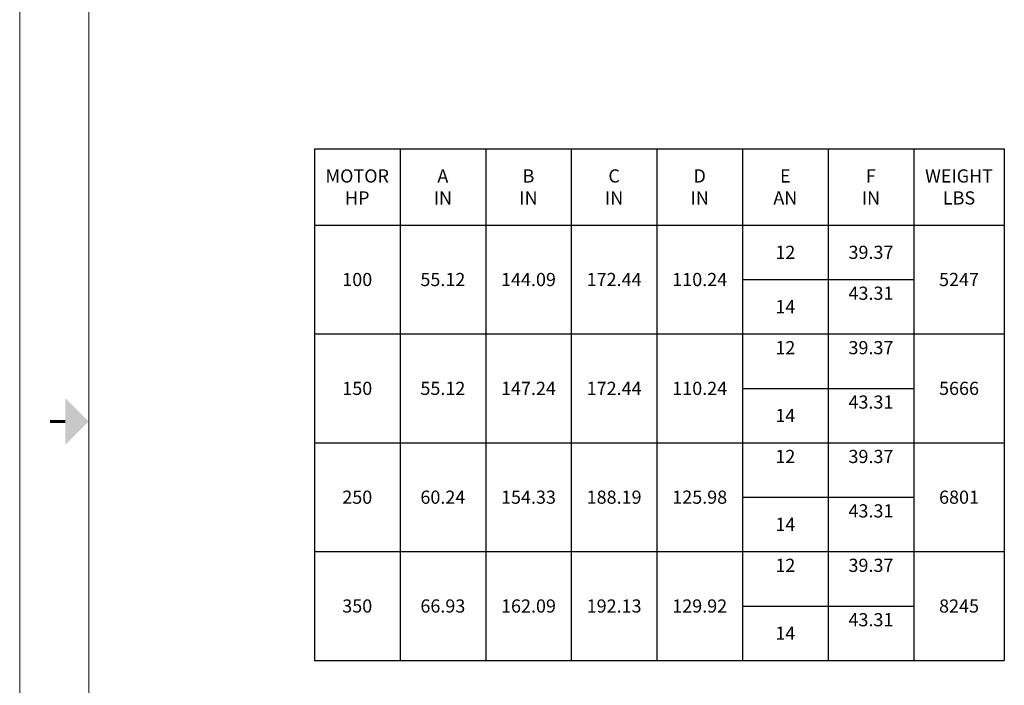
# Model space of a CAD drawing. Units: inches. Extents: x 0 to 22015, y 0 to 16774.
# Drawn here: x 0 to 6640, y 6608 to 11095 of the extents above; entities that cross this region are included whole.
import ezdxf
from ezdxf.enums import TextEntityAlignment as Align

# ---------------------------------------------------------------- set-up
doc = ezdxf.new("R2010")
doc.units = ezdxf.units.IN
doc.header["$MEASUREMENT"] = 0
doc.layers.add('Title Block', color=7, linetype='Continuous', lineweight=5)
doc.styles.add('ACANSTS', font='romans.shx', dxfattribs={"height": 1})
doc.styles.add('Roman', font='arial.ttf')

# ---------------------------------------------------------------- blocks, each defined once
blk = doc.blocks.new('*T28')
at = {"linetype": 'ByBlock', "lineweight": -2, "transparency": 16777216}
for p, q in [((0, 0), (4652, 0)), ((0, 0), (0, -3449.1)), ((577.3, 0), (577.3, -3449.1)), ((1154.7, 0), (1154.7, -3449.1)), ((1732, 0), (1732, -3449.1)), ((2309.3, 0), (2309.3, -3449.1)), ((2886.7, 0), (2886.7, -881.4)), ((3464, 0), (3464, -3449.1)), ((4041.3, 0), (4041.3, -3449.1)), ((4652, 0), (4652, -3449.1)), ((0, -514.6), (4652, -514.6)), ((2886.7, -881.4), (4041.3, -881.4)), ((0, -1248.3), (4652, -1248.3)), ((2886.7, -1248.3), (2886.7, -1615.1)), ((2886.7, -1615.1), (4041.3, -1615.1)), ((0, -1981.9), (4652, -1981.9)), ((2886.7, -1981.9), (2886.7, -2348.7)), ((2886.7, -2348.7), (4041.3, -2348.7)), ((0, -2715.5), (4652, -2715.5)), ((2886.7, -2715.5), (2886.7, -3082.3)), ((2886.7, -3082.3), (4041.3, -3082.3)), ((0, -3449.1), (2886.7, -3449.1)), ((3464, -3449.1), (4652, -3449.1))]:
    blk.add_line(p, q, dxfattribs=at)
at = {"color": 0, "linetype": 'ByBlock', "lineweight": -2, "transparency": 16777216}
for p, q in [((2886.7, -881.4), (2886.7, -1248.3)), ((2886.7, -1615.1), (2886.7, -1981.9)), ((2886.7, -2348.7), (2886.7, -2715.5)), ((2886.7, -3082.3), (2886.7, -3449.1)), ((2886.7, -3449.1), (3464, -3449.1))]:
    blk.add_line(p, q, dxfattribs=at)
at = {"color": 0, "linetype": 'Continuous', "lineweight": 5, "transparency": 16777216, "char_height": 88.889, "style": 'Roman'}
for s, insert, width, attachment_point in [('{\\fCalibri|b0|i0|c0|p34;MOTOR^JHP}', (288.7, -257.3), 481.333, 5), ('{\\fCalibri|b0|i0|c0|p34;A ^JIN}', (866, -257.3), 481.333, 5), ('{\\fCalibri|b0|i0|c0|p34;B ^JIN}', (1443.3, -257.3), 481.333, 5), ('{\\fCalibri|b0|i0|c0|p34;C ^JIN}', (2020.7, -257.3), 481.333, 5), ('{\\fCalibri|b0|i0|c0|p34;D ^JIN}', (2598, -257.3), 481.333, 5), ('{\\fCalibri|b0|i0|c0|p34;E ^JAN}', (3175.3, -257.3), 481.333, 5), ('{\\fCalibri|b0|i0|c0|p34;F^JIN}', (3752.7, -257.3), 481.333, 5), ('{\\fCalibri|b0|i0|c0|p34;WEIGHT^JLBS}', (4346.7, -257.3), 514.667, 5), ('{\\fCalibri|b0|i0|c0|p34;12}', (3175.3, -698), 481.333, 5), ('{\\fCalibri|b0|i0|c0|p34;39.37}', (3752.7, -698), 481.333, 5), ('{\\fCalibri|b0|i0|c0|p34;100 }', (288.7, -881.4), 481.333, 5), ('{\\fCalibri|b0|i0|c0|p34;55.12}', (866, -881.4), 481.333, 5), ('{\\fCalibri|b0|i0|c0|p34;144.09}', (1443.3, -881.4), 481.333, 5), ('{\\fCalibri|b0|i0|c0|p34;172.44}', (2020.7, -881.4), 481.333, 5), ('{\\fCalibri|b0|i0|c0|p34;110.24}', (2598, -881.4), 481.333, 5), ('{\\fCalibri|b0|i0|c0|p34;5247}', (4346.7, -881.4), 514.667, 5), ('{\\fCalibri|b0|i0|c0|p34;43.31}', (3752.7, -929.4), 481.333, 2), ('{\\fCalibri|b0|i0|c0|p34;14}', (3175.3, -1064.8), 481.333, 5), ('{\\fCalibri|b0|i0|c0|p34;12}', (3175.3, -1296.3), 481.333, 2), ('{\\fCalibri|b0|i0|c0|p34;39.37}', (3752.7, -1296.3), 481.333, 2), ('{\\fCalibri|b0|i0|c0|p34;150}', (288.7, -1615.1), 481.333, 5), ('{\\fCalibri|b0|i0|c0|p34;55.12}', (866, -1615.1), 481.333, 5), ('{\\fCalibri|b0|i0|c0|p34;147.24}', (1443.3, -1615.1), 481.333, 5), ('{\\fCalibri|b0|i0|c0|p34;172.44}', (2020.7, -1615.1), 481.333, 5), ('{\\fCalibri|b0|i0|c0|p34;110.24}', (2598, -1615.1), 481.333, 5), ('{\\fCalibri|b0|i0|c0|p34;5666}', (4346.7, -1615.1), 514.667, 5), ('{\\fCalibri|b0|i0|c0|p34;43.31}', (3752.7, -1663.1), 481.333, 2), ('{\\fCalibri|b0|i0|c0|p34;14}', (3175.3, -1798.5), 481.333, 5), ('{\\fCalibri|b0|i0|c0|p34;12}', (3175.3, -2029.9), 481.333, 2), ('{\\fCalibri|b0|i0|c0|p34;39.37}', (3752.7, -2029.9), 481.333, 2), ('{\\fCalibri|b0|i0|c0|p34;250 }', (288.7, -2348.7), 481.333, 5), ('{\\fCalibri|b0|i0|c0|p34;60.24}', (866, -2348.7), 481.333, 5), ('{\\fCalibri|b0|i0|c0|p34;154.33}', (1443.3, -2348.7), 481.333, 5), ('{\\fCalibri|b0|i0|c0|p34;188.19}', (2020.7, -2348.7), 481.333, 5), ('{\\fCalibri|b0|i0|c0|p34;125.98}', (2598, -2348.7), 481.333, 5), ('{\\fCalibri|b0|i0|c0|p34;6801}', (4346.7, -2348.7), 514.667, 5), ('{\\fCalibri|b0|i0|c0|p34;43.31}', (3752.7, -2396.7), 481.333, 2), ('{\\fCalibri|b0|i0|c0|p34;14}', (3175.3, -2532.1), 481.333, 5), ('{\\fCalibri|b0|i0|c0|p34;12}', (3175.3, -2763.5), 481.333, 2), ('{\\fCalibri|b0|i0|c0|p34;39.37}', (3752.7, -2763.5), 481.333, 2), ('{\\fCalibri|b0|i0|c0|p34;350}', (288.7, -3082.3), 481.333, 5), ('{\\fCalibri|b0|i0|c0|p34;66.93}', (866, -3082.3), 481.333, 5), ('{\\fCalibri|b0|i0|c0|p34;162.09}', (1443.3, -3082.3), 481.333, 5), ('{\\fCalibri|b0|i0|c0|p34;192.13}', (2020.7, -3082.3), 481.333, 5), ('{\\fCalibri|b0|i0|c0|p34;129.92}', (2598, -3082.3), 481.333, 5), ('{\\fCalibri|b0|i0|c0|p34;8245}', (4346.7, -3082.3), 514.667, 5), ('{\\fCalibri|b0|i0|c0|p34;43.31}', (3752.7, -3130.3), 481.333, 2), ('{\\fCalibri|b0|i0|c0|p34;14}', (3175.3, -3265.7), 481.333, 5)]:
    blk.add_mtext(s, dxfattribs=dict(at, insert=insert, width=width, attachment_point=attachment_point))
blk = doc.blocks.new('LONE STAR BLOWER TITLE BLOCK (SIZE A)')
at = {"layer": 'Title Block', "lineweight": 15}
for p, q in [((0, 18), (0, 0)), ((0.5, 17.5), (0.5, 0.5))]:
    blk.add_line(p, q, dxfattribs=at)
at = {"layer": 'Title Block', "lineweight": 15, "const_width": 0.0225}
blk.add_lwpolyline([(0.2188, 9), (0.3312, 9)], dxfattribs=at)
at = {"layer": 'Title Block', "lineweight": 15}
blk.add_solid([(0.3312, 8.8312), (0.3312, 9.1688), (0.5, 9)], dxfattribs=at)
at = {"layer": 'Title Block', "lineweight": 15, "style": 'ACANSTS'}
for tag, p, height in [('DRAWING_SUBTITLE', (17.7236, 1.9768), 0.2025), ('CHECK_DATE', (15.8339, 1.9487), 0.135), ('ENG_DATE', (15.8249, 1.6112), 0.135), ('DRAWING_SUBTITLE', (17.7211, 1.5494), 0.2025), ('MANUFACTURING', (14.7936, 1.2748), 0.135), ('MFG_DATE', (15.826, 1.2778), 0.135), ('CONTROL', (14.7936, 0.9373), 0.135), ('CONTROL_DATE', (15.826, 0.9403), 0.135), ('CAGE_CODE', (17.9275, 0.9163), 0.135), ('MODEL_FILE_NAME', (9.0607, 0.6111), 0.135)]:
    blk.add_attdef(tag, p, '', height=height, dxfattribs=at)
at = {"layer": 'Title Block', "lineweight": 15, "style": 'Roman', "flags": 8}
for tag, height, p in [('DWG_NUMBER', 0.2812, (19.0664, 1.1474)), ('SCALE', 0.135, (18.1035, 0.7041)), ('SHEETNUMBER', 0.135, (21.2556, 0.7041)), ('TOTA_SHEETS', 0.135, (21.8939, 0.7016))]:
    blk.add_attdef(tag, text='', height=height, dxfattribs=at).set_placement(p, align=Align.TOP_LEFT)
at = {"layer": 'Title Block', "lineweight": 15, "style": 'ACANSTS'}
blk.add_attdef('REVISION', text='', height=0.135, dxfattribs=at).set_placement((22.8495, 0.8933), align=Align.CENTER)

msp = doc.modelspace()

# ---------------------------------------------------------------- block references
at = {"xscale": 931.8648284389766, "yscale": 931.8648284389766, "zscale": 931.8648284389766}
msp.add_blockref('LONE STAR BLOWER TITLE BLOCK (SIZE A)', (0, 0.05), dxfattribs=at)
msp.add_blockref('*T28', (1987.55, 10225.2))

doc.saveas('drawing.dxf')
